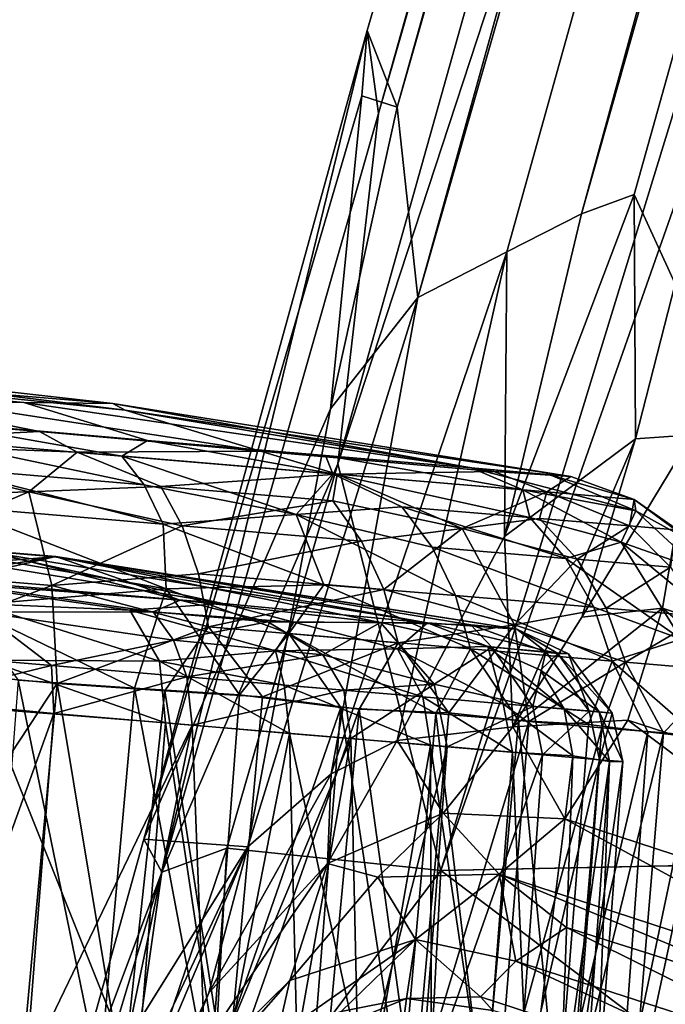
# Model space of a CAD drawing. Units: inches. Extents: x -14.5 to 10.7, y -12.9 to 13.1.
# Drawn here: x -4.3 to -3.7, y -11.4 to -10.6 of the extents above; entities that cross this region are included whole.
import ezdxf

# ---------------------------------------------------------------- set-up
doc = ezdxf.new("R2010")
doc.units = ezdxf.units.IN
doc.header["$MEASUREMENT"] = 0
doc.layers.add('SEAT-BASEMETAL', color=5, linetype='Continuous')
doc.layers.add('SEAT-CASTER', color=5, linetype='Continuous')

msp = doc.modelspace()

# ---------------------------------------------------------------- linework, layer by layer
at = {"layer": 'SEAT-BASEMETAL'}
for points in [[(-3.95744, -10.71809, 3.65369), (-1.4301, -1.68359, 8.13288), (-1.36776, -1.62076, 7.44615)], [(-3.95744, -10.71809, 3.65369), (-1.36776, -1.62076, 7.44615), (-3.9406, -10.87286, 3.40934)], [(-3.9406, -10.87286, 3.40934), (-1.36776, -1.62076, 7.44615), (-1.40666, -2.02578, 6.8696)], [(-3.80733, -10.80496, 3.26398), (-1.40666, -2.02578, 6.8696), (-1.21757, -1.64319, 6.71999)], [(-3.80733, -10.80496, 3.26398), (-1.21757, -1.64319, 6.71999), (-3.76452, -10.78917, 3.22828)], [(-3.76452, -10.78917, 3.22828), (-1.21757, -1.64319, 6.71999), (-3.73115, -10.86173, 3.15537)], [(-3.97259, -10.72321, 4.13701), (-1.5064, -1.97682, 8.04997), (-3.98168, -10.65545, 4.10906)], [(-3.97259, -10.72321, 4.13701), (-1.4779, -2.00796, 8.08944), (-1.5064, -1.97682, 8.04997)], [(-4.00564, -11.00833, 4.04144), (-1.09623, -2.12664, 8.22787), (-1.4779, -2.00796, 8.08944)], [(-4.00564, -11.00833, 4.04144), (-1.4779, -2.00796, 8.08944), (-3.97259, -10.72321, 4.13701)], [(-3.9406, -10.87286, 3.40934), (-1.40666, -2.02578, 6.8696), (-3.86823, -10.83579, 3.31836)], [(-3.86823, -10.83579, 3.31836), (-1.40666, -2.02578, 6.8696), (-3.80733, -10.80496, 3.26398)], [(-3.92198, -11.3397, 3.96582), (-1.09623, -2.12664, 8.22787), (-4.00564, -11.00833, 4.04144)], [(-3.92198, -11.3397, 3.96582), (-0.7305, -2.24547, 8.26857), (-1.09623, -2.12664, 8.22787)], [(-3.98619, -10.70867, 3.83718), (-4.16355, -11.31418, 3.77583), (-3.98168, -10.65545, 4.10906)], [(-4.14898, -11.34104, 3.82056), (-3.98168, -10.65545, 4.10906), (-4.16355, -11.31418, 3.77583)], [(-4.14898, -11.34104, 3.82056), (-3.97259, -10.72321, 4.13701), (-3.98168, -10.65545, 4.10906)], [(-3.98619, -10.70867, 3.83718), (-3.98168, -10.65545, 4.10906), (-3.95744, -10.71809, 3.65369)], [(-4.01176, -10.96363, 3.48862), (-4.16355, -11.31418, 3.77583), (-3.98619, -10.70867, 3.83718)], [(-4.01176, -10.96363, 3.48862), (-3.98619, -10.70867, 3.83718), (-3.95744, -10.71809, 3.65369)], [(-4.01176, -10.96363, 3.48862), (-3.95744, -10.71809, 3.65369), (-3.9406, -10.87286, 3.40934)], [(-4.14898, -11.34104, 3.82056), (-4.00564, -11.00833, 4.04144), (-3.97259, -10.72321, 4.13701)], [(-3.86997, -11.06768, 3.08539), (-3.76452, -10.78917, 3.22828), (-3.76342, -10.98808, 3.09609)], [(-3.76452, -10.78917, 3.22828), (-3.86997, -11.06768, 3.08539), (-3.80733, -10.80496, 3.26398)], [(-3.73115, -10.86173, 3.15537), (-3.76342, -10.98808, 3.09609), (-3.76452, -10.78917, 3.22828)], [(-3.80733, -10.80496, 3.26398), (-3.86997, -11.06768, 3.08539), (-3.86823, -10.83579, 3.31836)], [(-3.86823, -10.83579, 3.31836), (-4.0112, -11.26088, 3.00304), (-3.9406, -10.87286, 3.40934)], [(-4.0112, -11.26088, 3.00304), (-3.86823, -10.83579, 3.31836), (-3.95735, -11.23382, 2.97274)], [(-3.86997, -11.06768, 3.08539), (-3.95735, -11.23382, 2.97274), (-3.86823, -10.83579, 3.31836)], [(-3.73115, -10.86173, 3.15537), (-3.71721, -10.98474, 3.09184), (-3.76342, -10.98808, 3.09609)], [(-4.07898, -11.32036, 3.06497), (-3.9406, -10.87286, 3.40934), (-4.0112, -11.26088, 3.00304)], [(-3.9406, -10.87286, 3.40934), (-4.07898, -11.32036, 3.06497), (-4.01176, -10.96363, 3.48862)], [(-4.07898, -11.32036, 3.06497), (-4.16355, -11.31418, 3.77583), (-4.01176, -10.96363, 3.48862)], [(-3.80723, -11.1334, 3.01937), (-3.76342, -10.98808, 3.09609), (-3.71721, -10.98474, 3.09184)], [(-3.80723, -11.1334, 3.01937), (-3.71721, -10.98474, 3.09184), (-3.74144, -11.12599, 3.03005)], [(-3.71721, -10.98474, 3.09184), (-3.51465, -11.20273, 3.02868), (-3.74144, -11.12599, 3.03005)], [(-3.76342, -10.98808, 3.09609), (-3.86313, -11.22264, 2.94736), (-3.86997, -11.06768, 3.08539)], [(-3.80723, -11.1334, 3.01937), (-3.86313, -11.22264, 2.94736), (-3.76342, -10.98808, 3.09609)], [(-4.14898, -11.34104, 3.82056), (-4.09594, -11.32151, 3.87686), (-4.00564, -11.00833, 4.04144)], [(-4.09594, -11.32151, 3.87686), (-3.92198, -11.3397, 3.96582), (-4.00564, -11.00833, 4.04144)], [(-3.95735, -11.23382, 2.97274), (-3.86997, -11.06768, 3.08539), (-3.86313, -11.22264, 2.94736)], [(-3.76976, -11.21716, 2.96887), (-3.86313, -11.22264, 2.94736), (-3.74144, -11.12599, 3.03005)], [(-3.74144, -11.12599, 3.03005), (-3.86313, -11.22264, 2.94736), (-3.80723, -11.1334, 3.01937)], [(-3.74144, -11.12599, 3.03005), (-3.5451, -11.29016, 2.96887), (-3.76976, -11.21716, 2.96887)], [(-3.74144, -11.12599, 3.03005), (-3.51465, -11.20273, 3.02868), (-3.5451, -11.29016, 2.96887)], [(-3.82106, -11.29765, 2.86697), (-3.86313, -11.22264, 2.94736), (-3.76976, -11.21716, 2.96887)], [(-3.76976, -11.21716, 2.96887), (-3.53996, -11.3895, 2.86716), (-3.82106, -11.29765, 2.86697)], [(-3.76976, -11.21716, 2.96887), (-3.5451, -11.29016, 2.96887), (-3.53996, -11.3895, 2.86716)], [(-3.86313, -11.22264, 2.94736), (-3.91987, -11.29283, 2.85471), (-3.95735, -11.23382, 2.97274)], [(-3.91987, -11.29283, 2.85471), (-3.86313, -11.22264, 2.94736), (-3.82106, -11.29765, 2.86697)], [(-4.01411, -11.33406, 2.85429), (-3.95735, -11.23382, 2.97274), (-3.91987, -11.29283, 2.85471)], [(-3.95735, -11.23382, 2.97274), (-4.01411, -11.33406, 2.85429), (-4.0112, -11.26088, 3.00304)], [(-4.01411, -11.33406, 2.85429), (-4.11051, -11.43925, 2.84106), (-4.0112, -11.26088, 3.00304)], [(-4.0112, -11.26088, 3.00304), (-4.11051, -11.43925, 2.84106), (-4.07898, -11.32036, 3.06497)], [(-3.91987, -11.29283, 2.85471), (-3.97315, -11.34518, 2.75696), (-4.01411, -11.33406, 2.85429)], [(-3.97315, -11.34518, 2.75696), (-3.91987, -11.29283, 2.85471), (-3.87446, -11.34252, 2.74455)], [(-3.82106, -11.29765, 2.86697), (-3.87446, -11.34252, 2.74455), (-3.91987, -11.29283, 2.85471)], [(-3.82106, -11.29765, 2.86697), (-3.53307, -11.45449, 2.74254), (-3.87446, -11.34252, 2.74455)], [(-3.82106, -11.29765, 2.86697), (-3.53996, -11.3895, 2.86716), (-3.53307, -11.45449, 2.74254)], [(-4.07898, -11.32036, 3.06497), (-4.23469, -11.57001, 3.57346), (-4.16355, -11.31418, 3.77583)], [(-4.23469, -11.57001, 3.57346), (-4.14898, -11.34104, 3.82056), (-4.16355, -11.31418, 3.77583)], [(-4.07898, -11.32036, 3.06497), (-4.3308, -11.91686, 2.97054), (-4.28927, -11.76852, 3.307)], [(-4.11051, -11.43925, 2.84106), (-4.3308, -11.91686, 2.97054), (-4.07898, -11.32036, 3.06497)], [(-4.07898, -11.32036, 3.06497), (-4.28927, -11.76852, 3.307), (-4.23469, -11.57001, 3.57346)], [(-4.18239, -11.57635, 3.68374), (-4.11093, -11.59071, 3.7446), (-4.09594, -11.32151, 3.87686)], [(-4.14898, -11.34104, 3.82056), (-4.18239, -11.57635, 3.68374), (-4.09594, -11.32151, 3.87686)], [(-4.09594, -11.32151, 3.87686), (-4.11093, -11.59071, 3.7446), (-3.92198, -11.3397, 3.96582)], [(-4.14814, -11.53106, 2.59291), (-4.01411, -11.33406, 2.85429), (-4.04467, -11.42921, 2.53699)], [(-4.01411, -11.33406, 2.85429), (-4.14814, -11.53106, 2.59291), (-4.11051, -11.43925, 2.84106)], [(-3.97315, -11.34518, 2.75696), (-4.04467, -11.42921, 2.53699), (-4.01411, -11.33406, 2.85429)], [(-3.68387, -11.33487, 4.02593), (-3.92198, -11.3397, 3.96582), (-3.71767, -11.49404, 3.95091)], [(-4.14898, -11.34104, 3.82056), (-4.23469, -11.57001, 3.57346), (-4.23046, -11.61353, 3.59485)], [(-4.23046, -11.61353, 3.59485), (-4.18239, -11.57635, 3.68374), (-4.14898, -11.34104, 3.82056)], [(-3.94217, -11.72934, 3.77709), (-3.92198, -11.3397, 3.96582), (-4.11093, -11.59071, 3.7446)], [(-4.04467, -11.42921, 2.53699), (-3.97315, -11.34518, 2.75696), (-3.94247, -11.3959, 2.50011)], [(-3.87446, -11.34252, 2.74455), (-3.94247, -11.3959, 2.50011), (-3.97315, -11.34518, 2.75696)], [(-3.94247, -11.3959, 2.50011), (-3.87446, -11.34252, 2.74455), (-3.86076, -11.41359, 2.45815)], [(-3.92198, -11.3397, 3.96582), (-3.94217, -11.72934, 3.77709), (-3.71767, -11.49404, 3.95091)], [(-3.87446, -11.34252, 2.74455), (-3.53307, -11.45449, 2.74254), (-3.60335, -11.45444, 2.66674)], [(-3.87446, -11.34252, 2.74455), (-3.60335, -11.45444, 2.66674), (-3.8197, -11.38618, 2.65937)], [(-3.8197, -11.38618, 2.65937), (-3.86076, -11.41359, 2.45815), (-3.87446, -11.34252, 2.74455)], [(-3.8197, -11.38618, 2.65937), (-3.58727, -11.50207, 2.45973), (-3.86076, -11.41359, 2.45815)], [(-3.8197, -11.38618, 2.65937), (-3.60335, -11.45444, 2.66674), (-3.58727, -11.50207, 2.45973)], [(-3.94247, -11.3959, 2.50011), (-4.05498, -11.47468, 2.18435), (-4.04467, -11.42921, 2.53699)], [(-3.94247, -11.3959, 2.50011), (-4.00306, -11.45454, 2.17644), (-4.05498, -11.47468, 2.18435)], [(-3.94247, -11.3959, 2.50011), (-3.94979, -11.4439, 2.17365), (-4.00306, -11.45454, 2.17644)], [(-3.94247, -11.3959, 2.50011), (-3.88949, -11.44253, 2.18159), (-3.94979, -11.4439, 2.17365)], [(-3.86076, -11.41359, 2.45815), (-3.88949, -11.44253, 2.18159), (-3.94247, -11.3959, 2.50011)], [(-3.86076, -11.41359, 2.45815), (-3.58353, -11.54259, 2.17921), (-3.88949, -11.44253, 2.18159)], [(-3.86076, -11.41359, 2.45815), (-3.58727, -11.50207, 2.45973), (-3.58353, -11.54259, 2.17921)], [(-4.04467, -11.42921, 2.53699), (-4.14323, -11.54149, 2.18708), (-4.14814, -11.53106, 2.59291)], [(-4.04467, -11.42921, 2.53699), (-4.05498, -11.47468, 2.18435), (-4.14323, -11.54149, 2.18708)], [(-4.14814, -11.53106, 2.59291), (-4.3308, -11.91686, 2.97054), (-4.11051, -11.43925, 2.84106)], [(-3.87942, -11.45379, 2.17159), (-3.94979, -11.4439, 2.17365), (-3.88949, -11.44253, 2.18159)], [(-3.88949, -11.44253, 2.18159), (-3.58353, -11.54259, 2.17921), (-3.87942, -11.45379, 2.17159)], [(-3.98178, -11.69062, 2.1701), (-4.04713, -11.48418, 2.17073), (-3.94979, -11.4439, 2.17365)], [(-4.00306, -11.45454, 2.17644), (-3.94979, -11.4439, 2.17365), (-4.04713, -11.48418, 2.17073)], [(-3.98178, -11.69062, 2.1701), (-3.94979, -11.4439, 2.17365), (-3.87942, -11.45379, 2.17159)]]:
    msp.add_3dface(points, dxfattribs=at)
for points, invisible_edges in [([(-3.95744, -10.71809, 3.65369), (-3.98168, -10.65545, 4.10906), (-1.4301, -1.68359, 8.13288)], 2), ([(-3.98168, -10.65545, 4.10906), (-1.5064, -1.97682, 8.04997), (-1.4301, -1.68359, 8.13288)], 12), ([(-0.7305, -2.24547, 8.26857), (-3.92198, -11.3397, 3.96582), (-3.68387, -11.33487, 4.02593)], 12)]:
    msp.add_3dface(points, dxfattribs=dict(at, invisible_edges=invisible_edges))
at = {"layer": 'SEAT-CASTER'}
for points in [[(-4.76419, -10.91174, 1.41337), (-4.54768, -10.95684, 1.76292), (-4.26127, -10.95861, 1.37947)], [(-4.76419, -10.91174, 1.41337), (-4.18875, -10.95917, 1.11656), (-4.59342, -10.91382, 0.97828)], [(-4.18875, -10.95917, 1.11656), (-4.76419, -10.91174, 1.41337), (-4.26127, -10.95861, 1.37947)], [(-4.17867, -10.9647, 0.71027), (-4.59342, -10.91382, 0.97828), (-4.18875, -10.95917, 1.11656)], [(-4.59342, -10.91382, 0.97828), (-4.17867, -10.9647, 0.71027), (-4.50148, -10.93171, 0.57984)], [(-4.64575, -10.94852, 0.19363), (-4.50148, -10.93171, 0.57984), (-4.24829, -10.98202, 0.27626)], [(-4.24829, -10.98202, 0.27626), (-4.50148, -10.93171, 0.57984), (-4.06861, -10.99806, 0.39073)], [(-4.06861, -10.99806, 0.39073), (-4.50148, -10.93171, 0.57984), (-4.17867, -10.9647, 0.71027)], [(-4.64575, -10.94852, 0.19363), (-4.24829, -10.98202, 0.27626), (-4.43482, -10.96665, 0.21104)], [(-4.26127, -10.95861, 1.37947), (-4.54768, -10.95684, 1.76292), (-4.16047, -10.98932, 1.62921)], [(-4.16047, -10.98932, 1.62921), (-4.54768, -10.95684, 1.76292), (-4.34443, -10.97341, 1.71757)], [(-3.89726, -11.01159, 1.32795), (-4.26127, -10.95861, 1.37947), (-4.16047, -10.98932, 1.62921)], [(-4.26127, -10.95861, 1.37947), (-3.89726, -11.01159, 1.32795), (-4.18875, -10.95917, 1.11656)], [(-4.18875, -10.95917, 1.11656), (-3.81609, -11.01872, 0.91566), (-4.17867, -10.9647, 0.71027)], [(-3.81609, -11.01872, 0.91566), (-4.18875, -10.95917, 1.11656), (-3.89726, -11.01159, 1.32795)], [(-4.24829, -10.98202, 0.27626), (-4.42044, -10.99101, 0.13965), (-4.43482, -10.96665, 0.21104)], [(-4.17867, -10.9647, 0.71027), (-3.87882, -11.01456, 0.64682), (-4.06861, -10.99806, 0.39073)], [(-4.17867, -10.9647, 0.71027), (-3.81609, -11.01872, 0.91566), (-3.87882, -11.01456, 0.64682)], [(-4.34443, -10.97341, 1.71757), (-4.18132, -11.00215, 1.702), (-4.16047, -10.98932, 1.62921)], [(-4.18132, -11.00215, 1.702), (-4.34443, -10.97341, 1.71757), (-4.33705, -10.98895, 1.772)], [(-4.42044, -10.99101, 0.13965), (-4.24829, -10.98202, 0.27626), (-4.21781, -10.99886, 0.23273)], [(-4.06861, -10.99806, 0.39073), (-4.21781, -10.99886, 0.23273), (-4.24829, -10.98202, 0.27626)], [(-4.42044, -10.99101, 0.13965), (-4.21781, -10.99886, 0.23273), (-4.2571, -11.0313, 0.14955)], [(-4.2571, -11.0313, 0.14955), (-4.40847, -11.03579, 0.08414), (-4.42044, -10.99101, 0.13965)], [(-4.16318, -11.02559, 1.7393), (-4.33705, -10.98895, 1.772), (-4.32688, -11.01171, 1.81259)], [(-4.33705, -10.98895, 1.772), (-4.16318, -11.02559, 1.7393), (-4.18132, -11.00215, 1.702)], [(-4.00965, -11.01661, 1.5721), (-4.16047, -10.98932, 1.62921), (-4.18132, -11.00215, 1.702)], [(-3.89726, -11.01159, 1.32795), (-4.16047, -10.98932, 1.62921), (-4.01557, -11.00173, 1.50088)], [(-4.16047, -10.98932, 1.62921), (-4.00965, -11.01661, 1.5721), (-4.01557, -11.00173, 1.50088)], [(-4.2571, -11.0313, 0.14955), (-4.21781, -10.99886, 0.23273), (-4.14973, -11.02677, 0.22525)], [(-4.21781, -10.99886, 0.23273), (-4.06861, -10.99806, 0.39073), (-4.00621, -11.0169, 0.38791)], [(-4.00621, -11.0169, 0.38791), (-4.14973, -11.02677, 0.22525), (-4.21781, -10.99886, 0.23273)], [(-3.87882, -11.01456, 0.64682), (-4.00621, -11.0169, 0.38791), (-4.06861, -10.99806, 0.39073)], [(-3.85503, -11.02963, 1.35976), (-4.01557, -11.00173, 1.50088), (-4.00965, -11.01661, 1.5721)], [(-4.01557, -11.00173, 1.50088), (-3.85503, -11.02963, 1.35976), (-3.89726, -11.01159, 1.32795)], [(-4.03963, -11.04975, 1.67733), (-4.18132, -11.00215, 1.702), (-4.16318, -11.02559, 1.7393)], [(-4.18132, -11.00215, 1.702), (-4.03963, -11.04975, 1.67733), (-4.00965, -11.01661, 1.5721)], [(-4.32688, -11.01171, 1.81259), (-4.14768, -11.0576, 1.77251), (-4.16318, -11.02559, 1.7393)], [(-4.14768, -11.0576, 1.77251), (-4.32688, -11.01171, 1.81259), (-4.31847, -11.04312, 1.84879)], [(-4.14973, -11.02677, 0.22525), (-4.00621, -11.0169, 0.38791), (-4.00972, -11.03862, 0.32985)], [(-3.95366, -11.04337, 1.57045), (-4.00965, -11.01661, 1.5721), (-4.03963, -11.04975, 1.67733)], [(-4.00972, -11.03862, 0.32985), (-4.00621, -11.0169, 0.38791), (-3.90436, -11.06122, 0.41498)], [(-3.84943, -11.05223, 1.42994), (-4.00965, -11.01661, 1.5721), (-3.95366, -11.04337, 1.57045)], [(-4.00965, -11.01661, 1.5721), (-3.84943, -11.05223, 1.42994), (-3.85503, -11.02963, 1.35976)], [(-4.00621, -11.0169, 0.38791), (-3.87882, -11.01456, 0.64682), (-3.83563, -11.03119, 0.63248)], [(-3.83563, -11.03119, 0.63248), (-3.90436, -11.06122, 0.41498), (-4.00621, -11.0169, 0.38791)], [(-3.76306, -11.04675, 1.15717), (-3.89726, -11.01159, 1.32795), (-3.85503, -11.02963, 1.35976)], [(-3.89726, -11.01159, 1.32795), (-3.76306, -11.04675, 1.15717), (-3.83224, -11.01775, 1.14077)], [(-3.81609, -11.01872, 0.91566), (-3.89726, -11.01159, 1.32795), (-3.83224, -11.01775, 1.14077)], [(-3.81609, -11.01872, 0.91566), (-3.83563, -11.03119, 0.63248), (-3.87882, -11.01456, 0.64682)], [(-3.76455, -11.03742, 0.93059), (-3.83224, -11.01775, 1.14077), (-3.76306, -11.04675, 1.15717)], [(-3.83224, -11.01775, 1.14077), (-3.76455, -11.03742, 0.93059), (-3.81609, -11.01872, 0.91566)], [(-4.03963, -11.04975, 1.67733), (-4.16318, -11.02559, 1.7393), (-4.14768, -11.0576, 1.77251)], [(-3.83563, -11.03119, 0.63248), (-3.81609, -11.01872, 0.91566), (-3.76455, -11.03742, 0.93059)], [(-4.2571, -11.0313, 0.14955), (-4.40472, -11.09357, 0.04155), (-4.40847, -11.03579, 0.08414)], [(-4.40472, -11.09357, 0.04155), (-4.2571, -11.0313, 0.14955), (-4.23846, -11.10766, 0.09411)], [(-4.2571, -11.0313, 0.14955), (-4.14973, -11.02677, 0.22525), (-4.13225, -11.05898, 0.19321)], [(-4.13225, -11.05898, 0.19321), (-4.23846, -11.10766, 0.09411), (-4.2571, -11.0313, 0.14955)], [(-4.00972, -11.03862, 0.32985), (-4.13225, -11.05898, 0.19321), (-4.14973, -11.02677, 0.22525)], [(-3.90436, -11.06122, 0.41498), (-3.83563, -11.03119, 0.63248), (-3.84145, -11.05287, 0.54015)], [(-3.76306, -11.04675, 1.15717), (-3.85503, -11.02963, 1.35976), (-3.77515, -11.07217, 1.32333)], [(-3.77515, -11.07217, 1.32333), (-3.85503, -11.02963, 1.35976), (-3.84943, -11.05223, 1.42994)], [(-3.84145, -11.05287, 0.54015), (-3.83563, -11.03119, 0.63248), (-3.76843, -11.05907, 0.70441)], [(-3.76455, -11.03742, 0.93059), (-3.76843, -11.05907, 0.70441), (-3.83563, -11.03119, 0.63248)], [(-4.13225, -11.05898, 0.19321), (-4.00972, -11.03862, 0.32985), (-3.98628, -11.07132, 0.30246)], [(-3.90436, -11.06122, 0.41498), (-3.98628, -11.07132, 0.30246), (-4.00972, -11.03862, 0.32985)], [(-3.76843, -11.05907, 0.70441), (-3.76455, -11.03742, 0.93059), (-3.73084, -11.06227, 0.87565)], [(-3.76306, -11.04675, 1.15717), (-3.70669, -11.07798, 1.00392), (-3.76455, -11.03742, 0.93059)], [(-3.73084, -11.06227, 0.87565), (-3.76455, -11.03742, 0.93059), (-3.70669, -11.07798, 1.00392)], [(-4.14538, -11.11024, 1.8154), (-4.31847, -11.04312, 1.84879), (-4.31269, -11.08146, 1.87824)], [(-4.31847, -11.04312, 1.84879), (-4.14538, -11.11024, 1.8154), (-4.14768, -11.0576, 1.77251)], [(-4.14768, -11.0576, 1.77251), (-4.017, -11.10689, 1.71689), (-4.03963, -11.04975, 1.67733)], [(-4.03963, -11.04975, 1.67733), (-3.92894, -11.07618, 1.59655), (-3.95366, -11.04337, 1.57045)], [(-3.9099, -11.11566, 1.61779), (-4.03963, -11.04975, 1.67733), (-4.017, -11.10689, 1.71689)], [(-4.03963, -11.04975, 1.67733), (-3.9099, -11.11566, 1.61779), (-3.92894, -11.07618, 1.59655)], [(-3.82009, -11.08545, 1.45008), (-3.95366, -11.04337, 1.57045), (-3.92894, -11.07618, 1.59655)], [(-3.95366, -11.04337, 1.57045), (-3.82009, -11.08545, 1.45008), (-3.84943, -11.05223, 1.42994)], [(-3.77515, -11.07217, 1.32333), (-3.71143, -11.0949, 1.17287), (-3.76306, -11.04675, 1.15717)], [(-3.70669, -11.07798, 1.00392), (-3.76306, -11.04675, 1.15717), (-3.71143, -11.0949, 1.17287)], [(-4.017, -11.10689, 1.71689), (-4.14768, -11.0576, 1.77251), (-4.14538, -11.11024, 1.8154)], [(-3.90436, -11.06122, 0.41498), (-3.84145, -11.05287, 0.54015), (-3.81096, -11.08615, 0.52198)], [(-3.77515, -11.07217, 1.32333), (-3.84943, -11.05223, 1.42994), (-3.82009, -11.08545, 1.45008)], [(-3.76843, -11.05907, 0.70441), (-3.81096, -11.08615, 0.52198), (-3.84145, -11.05287, 0.54015)], [(-4.23846, -11.10766, 0.09411), (-4.13225, -11.05898, 0.19321), (-4.11913, -11.09796, 0.16713)], [(-3.98628, -11.07132, 0.30246), (-4.11913, -11.09796, 0.16713), (-4.13225, -11.05898, 0.19321)], [(-3.90436, -11.06122, 0.41498), (-3.96831, -11.1107, 0.28016), (-3.98628, -11.07132, 0.30246)], [(-3.96831, -11.1107, 0.28016), (-3.90436, -11.06122, 0.41498), (-3.862, -11.1396, 0.37874)], [(-3.81096, -11.08615, 0.52198), (-3.862, -11.1396, 0.37874), (-3.90436, -11.06122, 0.41498)], [(-3.81096, -11.08615, 0.52198), (-3.76843, -11.05907, 0.70441), (-3.73495, -11.0926, 0.69338)], [(-3.73084, -11.06227, 0.87565), (-3.73495, -11.0926, 0.69338), (-3.76843, -11.05907, 0.70441)], [(-4.42786, -11.06782, 0.64629), (-4.37246, -11.09927, 0.26632), (-4.09921, -11.12226, 0.42626)], [(-4.42786, -11.06782, 0.64629), (-4.09921, -11.12226, 0.42626), (-4.29922, -11.07867, 0.75599)], [(-4.11913, -11.09796, 0.16713), (-3.98628, -11.07132, 0.30246), (-3.96831, -11.1107, 0.28016)], [(-3.82009, -11.08545, 1.45008), (-3.7262, -11.1511, 1.34835), (-3.77515, -11.07217, 1.32333)], [(-3.67383, -11.15554, 1.18149), (-3.77515, -11.07217, 1.32333), (-3.7262, -11.1511, 1.34835)], [(-3.77515, -11.07217, 1.32333), (-3.67383, -11.15554, 1.18149), (-3.71143, -11.0949, 1.17287)], [(-4.23623, -11.08407, 0.90161), (-4.32938, -11.09143, 0.80244), (-4.29922, -11.07867, 0.75599)], [(-4.29084, -11.07924, 1.19068), (-4.13391, -11.11958, 1.55923), (-4.31595, -11.10577, 1.67951)], [(-4.14538, -11.11024, 1.8154), (-4.31269, -11.08146, 1.87824), (-4.30992, -11.12419, 1.89936)], [(-4.29922, -11.07867, 0.75599), (-3.9326, -11.13802, 0.63486), (-4.23623, -11.08407, 0.90161)], [(-4.29922, -11.07867, 0.75599), (-4.09921, -11.12226, 0.42626), (-3.9326, -11.13802, 0.63486)], [(-4.29084, -11.07924, 1.19068), (-4.27035, -11.09218, 1.01787), (-4.23518, -11.08402, 1.05572)], [(-4.23518, -11.08402, 1.05572), (-4.13391, -11.11958, 1.55923), (-4.29084, -11.07924, 1.19068)], [(-3.92894, -11.07618, 1.59655), (-3.7973, -11.12525, 1.46643), (-3.82009, -11.08545, 1.45008)], [(-3.7973, -11.12525, 1.46643), (-3.92894, -11.07618, 1.59655), (-3.9099, -11.11566, 1.61779)], [(-4.32938, -11.09143, 0.80244), (-4.23623, -11.08407, 0.90161), (-4.28023, -11.0914, 0.8875)], [(-4.28023, -11.0914, 0.8875), (-4.23518, -11.08402, 1.05572), (-4.27035, -11.09218, 1.01787)], [(-4.23518, -11.08402, 1.05572), (-4.28023, -11.0914, 0.8875), (-4.23623, -11.08407, 0.90161)], [(-4.23623, -11.08407, 0.90161), (-3.86006, -11.14298, 0.93338), (-4.23518, -11.08402, 1.05572)], [(-4.23623, -11.08407, 0.90161), (-3.9326, -11.13802, 0.63486), (-3.86006, -11.14298, 0.93338)], [(-4.23518, -11.08402, 1.05572), (-3.86006, -11.14298, 0.93338), (-3.8975, -11.13961, 1.2135)], [(-4.23518, -11.08402, 1.05572), (-3.97081, -11.13757, 1.40765), (-4.13391, -11.11958, 1.55923)], [(-4.23518, -11.08402, 1.05572), (-3.8975, -11.13961, 1.2135), (-3.97081, -11.13757, 1.40765)], [(-3.862, -11.1396, 0.37874), (-3.81096, -11.08615, 0.52198), (-3.78723, -11.12602, 0.50718)], [(-3.7262, -11.1511, 1.34835), (-3.82009, -11.08545, 1.45008), (-3.7973, -11.12525, 1.46643)], [(-3.73495, -11.0926, 0.69338), (-3.78723, -11.12602, 0.50718), (-3.81096, -11.08615, 0.52198)], [(-4.23846, -11.10766, 0.09411), (-4.40642, -11.17113, 0.01803), (-4.40472, -11.09357, 0.04155)], [(-4.23846, -11.10766, 0.09411), (-4.11913, -11.09796, 0.16713), (-4.11098, -11.14115, 0.14851)], [(-3.96831, -11.1107, 0.28016), (-4.11098, -11.14115, 0.14851), (-4.11913, -11.09796, 0.16713)], [(-3.78723, -11.12602, 0.50718), (-3.73495, -11.0926, 0.69338), (-3.70878, -11.13267, 0.6844)], [(-4.37246, -11.09927, 0.26632), (-4.1749, -11.12762, 0.32709), (-4.09921, -11.12226, 0.42626)], [(-4.1749, -11.12762, 0.32709), (-4.37246, -11.09927, 0.26632), (-4.29982, -11.12228, 0.2472)], [(-4.31595, -11.10577, 1.67951), (-4.13391, -11.11958, 1.55923), (-4.15604, -11.12908, 1.61751)], [(-4.15604, -11.12908, 1.61751), (-4.29568, -11.12931, 1.7171), (-4.31595, -11.10577, 1.67951)], [(-4.40642, -11.17113, 0.01803), (-4.23846, -11.10766, 0.09411), (-4.23403, -11.18732, 0.07237)], [(-4.30992, -11.12419, 1.89936), (-4.17103, -11.19109, 1.85461), (-4.14538, -11.11024, 1.8154)], [(-4.11098, -11.14115, 0.14851), (-4.23403, -11.18732, 0.07237), (-4.23846, -11.10766, 0.09411)], [(-4.0856, -11.19668, 1.80523), (-4.14538, -11.11024, 1.8154), (-4.17103, -11.19109, 1.85461)], [(-4.14538, -11.11024, 1.8154), (-4.04542, -11.14663, 1.76479), (-4.017, -11.10689, 1.71689)], [(-4.14538, -11.11024, 1.8154), (-4.0856, -11.19668, 1.80523), (-4.04542, -11.14663, 1.76479)], [(-4.11098, -11.14115, 0.14851), (-3.96831, -11.1107, 0.28016), (-3.95669, -11.15419, 0.26424)], [(-3.89762, -11.15919, 1.63304), (-4.017, -11.10689, 1.71689), (-4.04542, -11.14663, 1.76479)], [(-4.017, -11.10689, 1.71689), (-3.89762, -11.15919, 1.63304), (-3.9099, -11.11566, 1.61779)], [(-3.862, -11.1396, 0.37874), (-3.95669, -11.15419, 0.26424), (-3.96831, -11.1107, 0.28016)], [(-4.15604, -11.12908, 1.61751), (-4.13391, -11.11958, 1.55923), (-4.06255, -11.13705, 1.5379)], [(-3.97081, -11.13757, 1.40765), (-4.06255, -11.13705, 1.5379), (-4.13391, -11.11958, 1.55923)], [(-3.78231, -11.16902, 1.47821), (-3.9099, -11.11566, 1.61779), (-3.89762, -11.15919, 1.63304)], [(-3.9099, -11.11566, 1.61779), (-3.78231, -11.16902, 1.47821), (-3.7973, -11.12525, 1.46643)], [(-4.35657, -11.16262, 1.77233), (-4.29568, -11.12931, 1.7171), (-4.23876, -11.17272, 1.72262)], [(-4.17103, -11.19109, 1.85461), (-4.30992, -11.12419, 1.89936), (-4.26586, -11.18462, 1.89696)], [(-4.15071, -11.16903, 0.29133), (-4.29982, -11.12228, 0.2472), (-4.29104, -11.16828, 0.20973)], [(-4.29982, -11.12228, 0.2472), (-4.15071, -11.16903, 0.29133), (-4.1749, -11.12762, 0.32709)], [(-4.29568, -11.12931, 1.7171), (-4.15604, -11.12908, 1.61751), (-4.13925, -11.15215, 1.63934)], [(-4.13925, -11.15215, 1.63934), (-4.23876, -11.17272, 1.72262), (-4.29568, -11.12931, 1.7171)], [(-4.04151, -11.1374, 0.44267), (-4.09921, -11.12226, 0.42626), (-4.1749, -11.12762, 0.32709)], [(-4.05644, -11.1608, 0.38365), (-4.1749, -11.12762, 0.32709), (-4.15071, -11.16903, 0.29133)], [(-4.1749, -11.12762, 0.32709), (-4.05644, -11.1608, 0.38365), (-4.04151, -11.1374, 0.44267)], [(-4.06255, -11.13705, 1.5379), (-4.13925, -11.15215, 1.63934), (-4.15604, -11.12908, 1.61751)], [(-3.9326, -11.13802, 0.63486), (-4.09921, -11.12226, 0.42626), (-4.04151, -11.1374, 0.44267)], [(-3.862, -11.1396, 0.37874), (-3.78723, -11.12602, 0.50718), (-3.77149, -11.16984, 0.49665)], [(-3.7262, -11.1511, 1.34835), (-3.7973, -11.12525, 1.46643), (-3.78231, -11.16902, 1.47821)], [(-3.70878, -11.13267, 0.6844), (-3.77149, -11.16984, 0.49665), (-3.78723, -11.12602, 0.50718)], [(-4.13925, -11.15215, 1.63934), (-4.06255, -11.13705, 1.5379), (-4.01788, -11.16407, 1.53421)], [(-3.97081, -11.13757, 1.40765), (-4.01788, -11.16407, 1.53421), (-4.06255, -11.13705, 1.5379)], [(-3.95714, -11.15913, 0.51134), (-4.04151, -11.1374, 0.44267), (-4.05644, -11.1608, 0.38365)], [(-4.04151, -11.1374, 0.44267), (-3.95714, -11.15913, 0.51134), (-3.9326, -11.13802, 0.63486)], [(-4.01788, -11.16407, 1.53421), (-3.97081, -11.13757, 1.40765), (-3.92726, -11.18797, 1.44098)], [(-3.88041, -11.15785, 1.28845), (-3.92726, -11.18797, 1.44098), (-3.97081, -11.13757, 1.40765)], [(-3.97081, -11.13757, 1.40765), (-3.8975, -11.13961, 1.2135), (-3.88041, -11.15785, 1.28845)], [(-3.88361, -11.15731, 0.65962), (-3.9326, -11.13802, 0.63486), (-3.95714, -11.15913, 0.51134)], [(-3.82674, -11.1628, 0.85679), (-3.9326, -11.13802, 0.63486), (-3.88361, -11.15731, 0.65962)], [(-3.9326, -11.13802, 0.63486), (-3.82674, -11.1628, 0.85679), (-3.86006, -11.14298, 0.93338)], [(-3.77149, -11.16984, 0.49665), (-3.70878, -11.13267, 0.6844), (-3.69133, -11.17664, 0.67802)], [(-4.23403, -11.18732, 0.07237), (-4.11098, -11.14115, 0.14851), (-4.14644, -11.19343, 0.11491)], [(-4.14644, -11.19343, 0.11491), (-4.11098, -11.14115, 0.14851), (-4.06707, -11.19825, 0.16355)], [(-3.95669, -11.15419, 0.26424), (-4.06707, -11.19825, 0.16355), (-4.11098, -11.14115, 0.14851)], [(-3.862, -11.1396, 0.37874), (-3.91529, -11.21112, 0.29018), (-3.95669, -11.15419, 0.26424)], [(-3.91529, -11.21112, 0.29018), (-3.862, -11.1396, 0.37874), (-3.85013, -11.2183, 0.3634)], [(-3.86006, -11.14298, 0.93338), (-3.83635, -11.16159, 1.15033), (-3.8975, -11.13961, 1.2135)], [(-3.88041, -11.15785, 1.28845), (-3.8975, -11.13961, 1.2135), (-3.83635, -11.16159, 1.15033)], [(-3.77149, -11.16984, 0.49665), (-3.85013, -11.2183, 0.3634), (-3.862, -11.1396, 0.37874)], [(-3.83635, -11.16159, 1.15033), (-3.86006, -11.14298, 0.93338), (-3.81804, -11.16314, 1.00629)], [(-3.81804, -11.16314, 1.00629), (-3.86006, -11.14298, 0.93338), (-3.82674, -11.1628, 0.85679)], [(-4.23876, -11.17272, 1.72262), (-4.13925, -11.15215, 1.63934), (-4.12849, -11.18194, 1.65687)], [(-4.01788, -11.16407, 1.53421), (-4.12849, -11.18194, 1.65687), (-4.13925, -11.15215, 1.63934)], [(-4.00332, -11.20688, 1.74671), (-4.04542, -11.14663, 1.76479), (-4.0856, -11.19668, 1.80523)], [(-4.06707, -11.19825, 0.16355), (-3.95669, -11.15419, 0.26424), (-3.9883, -11.20816, 0.22211)], [(-3.92586, -11.21188, 1.67741), (-4.04542, -11.14663, 1.76479), (-4.00332, -11.20688, 1.74671)], [(-4.04542, -11.14663, 1.76479), (-3.92586, -11.21188, 1.67741), (-3.89762, -11.15919, 1.63304)], [(-3.9883, -11.20816, 0.22211), (-3.95669, -11.15419, 0.26424), (-3.91529, -11.21112, 0.29018)], [(-3.78231, -11.16902, 1.47821), (-3.71121, -11.23165, 1.35949), (-3.7262, -11.1511, 1.34835)], [(-4.15071, -11.16903, 0.29133), (-4.04936, -11.18865, 0.36432), (-4.05644, -11.1608, 0.38365)], [(-4.05644, -11.1608, 0.38365), (-3.93651, -11.19822, 0.49235), (-3.95714, -11.15913, 0.51134)], [(-3.93651, -11.19822, 0.49235), (-4.05644, -11.1608, 0.38365), (-4.04936, -11.18865, 0.36432)], [(-3.95714, -11.15913, 0.51134), (-3.871, -11.20391, 0.60301), (-3.88361, -11.15731, 0.65962)], [(-3.871, -11.20391, 0.60301), (-3.95714, -11.15913, 0.51134), (-3.93651, -11.19822, 0.49235)], [(-3.92726, -11.18797, 1.44098), (-3.88041, -11.15785, 1.28845), (-3.84689, -11.20594, 1.30108)], [(-3.8586, -11.21758, 1.6036), (-3.89762, -11.15919, 1.63304), (-3.92586, -11.21188, 1.67741)], [(-3.80179, -11.22074, 1.52678), (-3.89762, -11.15919, 1.63304), (-3.8586, -11.21758, 1.6036)], [(-3.89762, -11.15919, 1.63304), (-3.80179, -11.22074, 1.52678), (-3.78231, -11.16902, 1.47821)], [(-3.88361, -11.15731, 0.65962), (-3.84066, -11.17649, 0.72809), (-3.82674, -11.1628, 0.85679)], [(-3.82147, -11.208, 0.72125), (-3.88361, -11.15731, 0.65962), (-3.871, -11.20391, 0.60301)], [(-3.88361, -11.15731, 0.65962), (-3.82147, -11.208, 0.72125), (-3.84066, -11.17649, 0.72809)], [(-3.83635, -11.16159, 1.15033), (-3.84689, -11.20594, 1.30108), (-3.88041, -11.15785, 1.28845)], [(-3.84689, -11.20594, 1.30108), (-3.83635, -11.16159, 1.15033), (-3.80114, -11.20983, 1.15586)], [(-3.81804, -11.16314, 1.00629), (-3.80114, -11.20983, 1.15586), (-3.83635, -11.16159, 1.15033)], [(-4.23876, -11.17272, 1.72262), (-4.35307, -11.20052, 1.78253), (-4.35657, -11.16262, 1.77233)], [(-4.29104, -11.16828, 0.20973), (-4.14585, -11.21946, 0.27652), (-4.15071, -11.16903, 0.29133)], [(-4.14585, -11.21946, 0.27652), (-4.29104, -11.16828, 0.20973), (-4.29032, -11.20798, 0.19825)], [(-4.15071, -11.16903, 0.29133), (-4.04487, -11.22796, 0.35507), (-4.04936, -11.18865, 0.36432)], [(-4.04487, -11.22796, 0.35507), (-4.15071, -11.16903, 0.29133), (-4.14585, -11.21946, 0.27652)], [(-4.12849, -11.18194, 1.65687), (-4.01788, -11.16407, 1.53421), (-4.00091, -11.19276, 1.54362)], [(-3.92726, -11.18797, 1.44098), (-4.00091, -11.19276, 1.54362), (-4.01788, -11.16407, 1.53421)], [(-3.85013, -11.2183, 0.3634), (-3.77149, -11.16984, 0.49665), (-3.79094, -11.22332, 0.44584)], [(-3.84066, -11.17649, 0.72809), (-3.79299, -11.21051, 0.84367), (-3.82674, -11.1628, 0.85679)], [(-3.78249, -11.21141, 1.00468), (-3.82674, -11.1628, 0.85679), (-3.79299, -11.21051, 0.84367)], [(-3.82674, -11.1628, 0.85679), (-3.78249, -11.21141, 1.00468), (-3.81804, -11.16314, 1.00629)], [(-3.80114, -11.20983, 1.15586), (-3.81804, -11.16314, 1.00629), (-3.78249, -11.21141, 1.00468)], [(-3.75349, -11.22675, 1.44729), (-3.78231, -11.16902, 1.47821), (-3.80179, -11.22074, 1.52678)], [(-3.79094, -11.22332, 0.44584), (-3.77149, -11.16984, 0.49665), (-3.74055, -11.22759, 0.53397)], [(-3.71121, -11.23165, 1.35949), (-3.78231, -11.16902, 1.47821), (-3.75349, -11.22675, 1.44729)], [(-3.69133, -11.17664, 0.67802), (-3.74055, -11.22759, 0.53397), (-3.77149, -11.16984, 0.49665)], [(-4.23403, -11.18732, 0.07237), (-4.4324, -11.48803, 0.01845), (-4.40642, -11.17113, 0.01803)], [(-4.35307, -11.20052, 1.78253), (-4.23876, -11.17272, 1.72262), (-4.23684, -11.21173, 1.73344)], [(-4.12849, -11.18194, 1.65687), (-4.23684, -11.21173, 1.73344), (-4.23876, -11.17272, 1.72262)], [(-3.79299, -11.21051, 0.84367), (-3.84066, -11.17649, 0.72809), (-3.82147, -11.208, 0.72125)], [(-3.74055, -11.22759, 0.53397), (-3.69133, -11.17664, 0.67802), (-3.69969, -11.23106, 0.62633)], [(-4.26586, -11.18462, 1.89696), (-4.29005, -11.50059, 1.89515), (-4.1995, -11.50777, 1.85518)], [(-4.26586, -11.18462, 1.89696), (-4.1995, -11.50777, 1.85518), (-4.17103, -11.19109, 1.85461)], [(-4.23684, -11.21173, 1.73344), (-4.12849, -11.18194, 1.65687), (-4.12431, -11.22124, 1.66637)], [(-4.00091, -11.19276, 1.54362), (-4.12431, -11.22124, 1.66637), (-4.12849, -11.18194, 1.65687)], [(-4.23403, -11.18732, 0.07237), (-4.26319, -11.50286, 0.07225), (-4.4324, -11.48803, 0.01845)], [(-4.23403, -11.18732, 0.07237), (-4.18058, -11.50937, 0.11123), (-4.26319, -11.50286, 0.07225)], [(-4.14644, -11.19343, 0.11491), (-4.18058, -11.50937, 0.11123), (-4.23403, -11.18732, 0.07237)], [(-4.17103, -11.19109, 1.85461), (-4.1995, -11.50777, 1.85518), (-4.10998, -11.51493, 1.80398)], [(-4.14644, -11.19343, 0.11491), (-4.09631, -11.51609, 0.16159), (-4.18058, -11.50937, 0.11123)], [(-4.17103, -11.19109, 1.85461), (-4.10998, -11.51493, 1.80398), (-4.0856, -11.19668, 1.80523)], [(-4.06707, -11.19825, 0.16355), (-4.09631, -11.51609, 0.16159), (-4.14644, -11.19343, 0.11491)], [(-4.12431, -11.22124, 1.66637), (-4.00091, -11.19276, 1.54362), (-3.99497, -11.23219, 1.55141)], [(-3.93032, -11.23769, 0.48487), (-4.04936, -11.18865, 0.36432), (-4.04487, -11.22796, 0.35507)], [(-4.04936, -11.18865, 0.36432), (-3.93032, -11.23769, 0.48487), (-3.93651, -11.19822, 0.49235)], [(-3.92726, -11.18797, 1.44098), (-3.99497, -11.23219, 1.55141), (-4.00091, -11.19276, 1.54362)], [(-3.99497, -11.23219, 1.55141), (-3.92726, -11.18797, 1.44098), (-3.91671, -11.23888, 1.45008)], [(-3.84689, -11.20594, 1.30108), (-3.91671, -11.23888, 1.45008), (-3.92726, -11.18797, 1.44098)], [(-4.33919, -11.49593, 1.77091), (-4.35307, -11.20052, 1.78253), (-4.23684, -11.21173, 1.73344)], [(-4.0856, -11.19668, 1.80523), (-4.10998, -11.51493, 1.80398), (-4.00332, -11.20688, 1.74671)], [(-3.9883, -11.20816, 0.22211), (-4.09631, -11.51609, 0.16159), (-4.06707, -11.19825, 0.16355)], [(-3.8635, -11.24339, 0.59779), (-3.93651, -11.19822, 0.49235), (-3.93032, -11.23769, 0.48487)], [(-3.93651, -11.19822, 0.49235), (-3.8635, -11.24339, 0.59779), (-3.871, -11.20391, 0.60301)], [(-4.16933, -11.51034, 0.27395), (-4.29032, -11.20798, 0.19825), (-4.31545, -11.50138, 0.19417)], [(-4.16933, -11.51034, 0.27395), (-4.14585, -11.21946, 0.27652), (-4.29032, -11.20798, 0.19825)], [(-4.00332, -11.20688, 1.74671), (-4.10998, -11.51493, 1.80398), (-4.02821, -11.52279, 1.74422)], [(-3.9883, -11.20816, 0.22211), (-4.01794, -11.52366, 0.22072), (-4.09631, -11.51609, 0.16159)], [(-4.00332, -11.20688, 1.74671), (-4.02821, -11.52279, 1.74422), (-3.95409, -11.52858, 1.67845)], [(-3.9883, -11.20816, 0.22211), (-3.94403, -11.529, 0.28786), (-4.01794, -11.52366, 0.22072)], [(-4.00332, -11.20688, 1.74671), (-3.95409, -11.52858, 1.67845), (-3.92586, -11.21188, 1.67741)], [(-3.91529, -11.21112, 0.29018), (-3.94403, -11.529, 0.28786), (-3.9883, -11.20816, 0.22211)], [(-3.91671, -11.23888, 1.45008), (-3.84689, -11.20594, 1.30108), (-3.83917, -11.24545, 1.30584)], [(-3.871, -11.20391, 0.60301), (-3.81447, -11.24619, 0.71456), (-3.82147, -11.208, 0.72125)], [(-3.81447, -11.24619, 0.71456), (-3.871, -11.20391, 0.60301), (-3.8635, -11.24339, 0.59779)], [(-3.80114, -11.20983, 1.15586), (-3.83917, -11.24545, 1.30584), (-3.84689, -11.20594, 1.30108)], [(-3.83917, -11.24545, 1.30584), (-3.80114, -11.20983, 1.15586), (-3.79275, -11.24939, 1.15853)], [(-3.78449, -11.25088, 0.84083), (-3.82147, -11.208, 0.72125), (-3.81447, -11.24619, 0.71456)], [(-3.82147, -11.208, 0.72125), (-3.78449, -11.25088, 0.84083), (-3.79299, -11.21051, 0.84367)], [(-3.78249, -11.21141, 1.00468), (-3.79275, -11.24939, 1.15853), (-3.80114, -11.20983, 1.15586)], [(-4.33919, -11.49593, 1.77091), (-4.23684, -11.21173, 1.73344), (-4.25965, -11.50267, 1.73564)], [(-4.25965, -11.50267, 1.73564), (-4.23684, -11.21173, 1.73344), (-4.12431, -11.22124, 1.66637)], [(-3.92586, -11.21188, 1.67741), (-3.95409, -11.52858, 1.67845), (-3.88674, -11.5343, 1.60479)], [(-3.85013, -11.2183, 0.3634), (-3.94403, -11.529, 0.28786), (-3.91529, -11.21112, 0.29018)], [(-3.85013, -11.2183, 0.3634), (-3.87612, -11.5352, 0.36487), (-3.94403, -11.529, 0.28786)], [(-3.92586, -11.21188, 1.67741), (-3.88674, -11.5343, 1.60479), (-3.8586, -11.21758, 1.6036)], [(-3.8586, -11.21758, 1.6036), (-3.88674, -11.5343, 1.60479), (-3.82681, -11.53894, 1.5245)], [(-3.79094, -11.22332, 0.44584), (-3.87612, -11.5352, 0.36487), (-3.85013, -11.2183, 0.3634)], [(-3.8586, -11.21758, 1.6036), (-3.82681, -11.53894, 1.5245), (-3.80179, -11.22074, 1.52678)], [(-3.77381, -11.251, 1.00518), (-3.79299, -11.21051, 0.84367), (-3.78449, -11.25088, 0.84083)], [(-3.79299, -11.21051, 0.84367), (-3.77381, -11.251, 1.00518), (-3.78249, -11.21141, 1.00468)], [(-3.79275, -11.24939, 1.15853), (-3.78249, -11.21141, 1.00468), (-3.77381, -11.251, 1.00518)], [(-4.25965, -11.50267, 1.73564), (-4.12431, -11.22124, 1.66637), (-4.18375, -11.50911, 1.69211)], [(-4.18375, -11.50911, 1.69211), (-4.12431, -11.22124, 1.66637), (-4.11273, -11.51513, 1.64094)], [(-4.10144, -11.51609, 0.32485), (-4.14585, -11.21946, 0.27652), (-4.16933, -11.51034, 0.27395)], [(-4.10144, -11.51609, 0.32485), (-4.04487, -11.22796, 0.35507), (-4.14585, -11.21946, 0.27652)], [(-4.11273, -11.51513, 1.64094), (-4.12431, -11.22124, 1.66637), (-3.99497, -11.23219, 1.55141)], [(-3.79094, -11.22332, 0.44584), (-3.81708, -11.5402, 0.44738), (-3.87612, -11.5352, 0.36487)], [(-3.80179, -11.22074, 1.52678), (-3.82681, -11.53894, 1.5245), (-3.75349, -11.22675, 1.44729)], [(-3.74055, -11.22759, 0.53397), (-3.81708, -11.5402, 0.44738), (-3.79094, -11.22332, 0.44584)], [(-4.11273, -11.51513, 1.64094), (-3.99497, -11.23219, 1.55141), (-4.04629, -11.52126, 1.58193)], [(-4.03805, -11.52147, 0.38323), (-4.04487, -11.22796, 0.35507), (-4.10144, -11.51609, 0.32485)], [(-4.04629, -11.52126, 1.58193), (-3.99497, -11.23219, 1.55141), (-3.98848, -11.52523, 1.51785)], [(-3.98033, -11.52636, 0.4485), (-3.93032, -11.23769, 0.48487), (-4.04487, -11.22796, 0.35507)], [(-3.98033, -11.52636, 0.4485), (-4.04487, -11.22796, 0.35507), (-4.03805, -11.52147, 0.38323)], [(-3.98848, -11.52523, 1.51785), (-3.99497, -11.23219, 1.55141), (-3.91671, -11.23888, 1.45008)], [(-3.75349, -11.22675, 1.44729), (-3.82681, -11.53894, 1.5245), (-3.77666, -11.54362, 1.43997)], [(-3.74055, -11.22759, 0.53397), (-3.76685, -11.54446, 0.53558), (-3.81708, -11.5402, 0.44738)], [(-3.75349, -11.22675, 1.44729), (-3.77666, -11.54362, 1.43997), (-3.71121, -11.23165, 1.35949)], [(-3.71121, -11.23165, 1.35949), (-3.77666, -11.54362, 1.43997), (-3.73787, -11.54741, 1.35711)], [(-3.69969, -11.23106, 0.62633), (-3.76685, -11.54446, 0.53558), (-3.74055, -11.22759, 0.53397)], [(-3.69969, -11.23106, 0.62633), (-3.72616, -11.54791, 0.62801), (-3.76685, -11.54446, 0.53558)], [(-3.98848, -11.52523, 1.51785), (-3.91671, -11.23888, 1.45008), (-3.93881, -11.52989, 1.45125)], [(-3.92934, -11.53068, 0.51977), (-3.93032, -11.23769, 0.48487), (-3.98033, -11.52636, 0.4485)], [(-3.93881, -11.52989, 1.45125), (-3.91671, -11.23888, 1.45008), (-3.83917, -11.24545, 1.30584)], [(-3.88596, -11.53436, 0.59595), (-3.8635, -11.24339, 0.59779), (-3.93032, -11.23769, 0.48487)], [(-3.88596, -11.53436, 0.59595), (-3.93032, -11.23769, 0.48487), (-3.92934, -11.53068, 0.51977)], [(-3.93881, -11.52989, 1.45125), (-3.83917, -11.24545, 1.30584), (-3.86034, -11.53948, 1.30599)], [(-3.85082, -11.53734, 0.67577), (-3.8635, -11.24339, 0.59779), (-3.88596, -11.53436, 0.59595)], [(-3.85082, -11.53734, 0.67577), (-3.81447, -11.24619, 0.71456), (-3.8635, -11.24339, 0.59779)], [(-3.86034, -11.53948, 1.30599), (-3.83917, -11.24545, 1.30584), (-3.79275, -11.24939, 1.15853)], [(-3.86034, -11.53948, 1.30599), (-3.79275, -11.24939, 1.15853), (-3.8146, -11.54042, 1.15876)], [(-3.8249, -11.5391, 0.7562), (-3.81447, -11.24619, 0.71456), (-3.85082, -11.53734, 0.67577)], [(-3.8249, -11.5391, 0.7562), (-3.78449, -11.25088, 0.84083), (-3.81447, -11.24619, 0.71456)], [(-3.8146, -11.54042, 1.15876), (-3.79275, -11.24939, 1.15853), (-3.77381, -11.251, 1.00518)], [(-3.80612, -11.54459, 0.83774), (-3.78449, -11.25088, 0.84083), (-3.8249, -11.5391, 0.7562)], [(-3.8146, -11.54042, 1.15876), (-3.77381, -11.251, 1.00518), (-3.79567, -11.54202, 1.00491)], [(-3.79567, -11.54202, 1.00491), (-3.78449, -11.25088, 0.84083), (-3.80612, -11.54459, 0.83774)], [(-3.79567, -11.54202, 1.00491), (-3.77381, -11.251, 1.00518), (-3.78449, -11.25088, 0.84083)]]:
    msp.add_3dface(points, dxfattribs=at)

doc.saveas('drawing.dxf')
